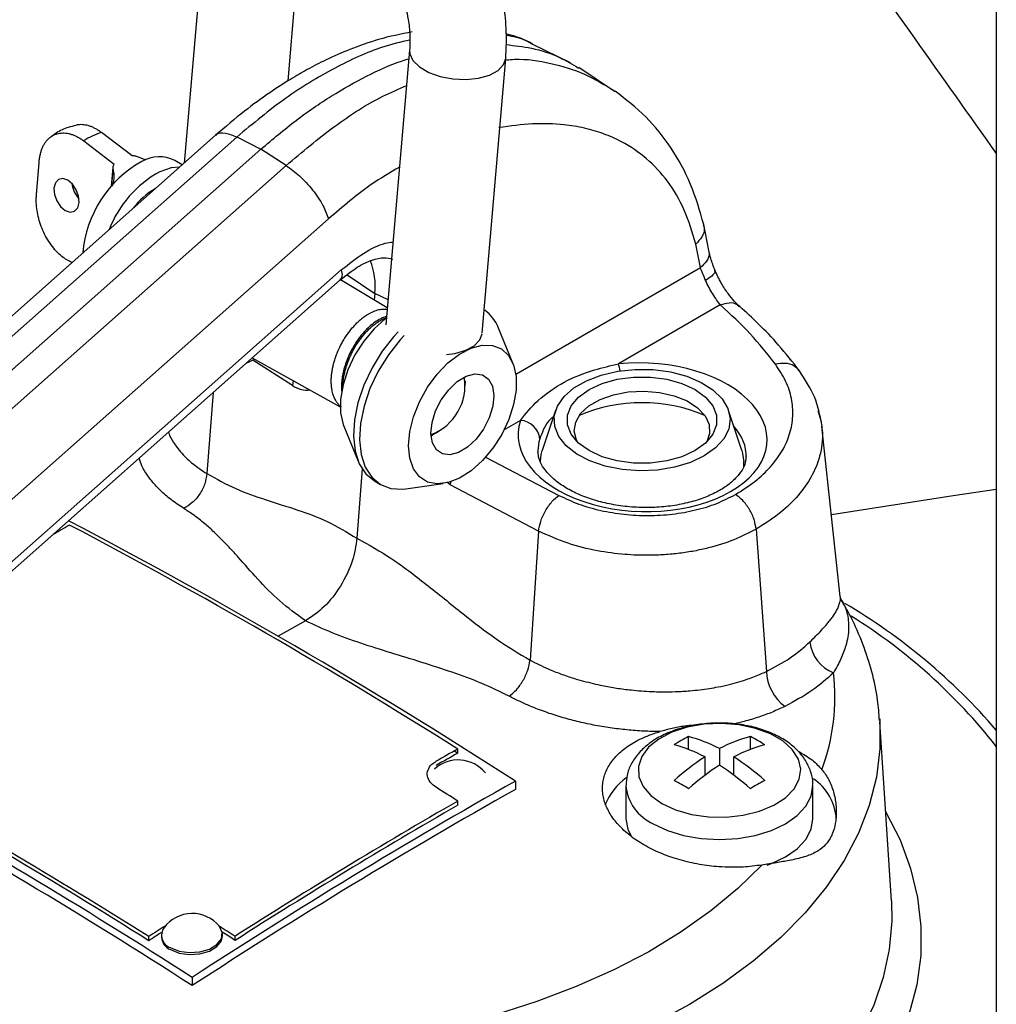
# Model space of a CAD drawing. Units: millimetres. Extents: x 0 to 1277, y 0 to 297.
# Drawn here: x 896 to 898, y 33 to 35 of the extents above; entities that cross this region are included whole.
import ezdxf

# ---------------------------------------------------------------- set-up
doc = ezdxf.new("R2010")
doc.units = ezdxf.units.MM
doc.linetypes.add('SLD-Sólida', pattern=[0])

msp = doc.modelspace()

# ---------------------------------------------------------------- linework, layer by layer
at = {"color": 7, "linetype": 'SLD-Sólida', "lineweight": 25}
for p, q in [((897.5851, 41.6619), (897.5851, 24.7364)), ((896.0262, 35.3502), (895.9868, 34.894)), ((896.1915, 35.0561), (896.2124, 35.2975)), ((896.6716, 35.1286), (896.6694, 35.1298)), ((896.7471, 35.0918), (896.6716, 35.1285)), ((896.4307, 35.1167), (896.3839, 34.5759)), ((896.5732, 34.5595), (896.62, 35.1003)), ((896.834, 35.0354), (896.7635, 35.0823)), ((896.0489, 34.949), (895.361, 34.3394)), ((895.8845, 34.9088), (895.8244, 34.9544)), ((896.0907, 34.9457), (895.403, 34.3362)), ((895.7893, 34.9381), (895.8493, 34.8924)), ((896.0907, 34.9458), (896.1382, 34.9218)), ((895.4505, 34.3123), (896.1382, 34.9218)), ((896.1879, 34.8897), (896.1382, 34.9218)), ((895.5002, 34.2801), (896.1879, 34.8897)), ((895.6964, 34.8317), (895.7016, 34.8955)), ((895.9834, 34.891), (895.9684, 34.8997)), ((895.8466, 34.8858), (895.8437, 34.8492)), ((896.2709, 34.7845), (895.5829, 34.1748)), ((897.0197, 34.7224), (897.0096, 34.7735)), ((897.0028, 34.6886), (896.9937, 34.7348)), ((895.6095, 34.0754), (896.2969, 34.6846)), ((895.6069, 34.055), (896.2943, 34.6642)), ((896.3868, 34.6093), (896.2946, 34.6645)), ((896.3622, 34.6378), (896.3612, 34.6246)), ((897.042, 34.615), (896.8416, 34.4993)), ((896.6337, 34.5005), (896.6055, 34.5695)), ((896.121, 34.5107), (896.2942, 34.4142)), ((896.5401, 34.4557), (896.5403, 34.4658)), ((896.7179, 34.4074), (896.6916, 34.3287)), ((897.0844, 34.3287), (897.0581, 34.4074)), ((896.3012, 34.3762), (896.3294, 34.3073)), ((896.4831, 34.3633), (896.4887, 34.3667)), ((897.2412, 34.3805), (897.2416, 34.3759)), ((897.2781, 34.0413), (897.2421, 34.376)), ((896.337, 34.2924), (896.3271, 34.1558)), ((897.088, 34.2973), (897.088, 34.3068)), ((896.3615, 34.2686), (896.3734, 34.2617)), ((896.4229, 34.2533), (896.4967, 34.2633)), ((896.6844, 34.1699), (896.5107, 34.261)), ((897.1124, 34.1737), (897.1327, 33.8937)), ((896.6844, 34.1699), (896.6677, 33.9159)), ((897.3787, 33.4417), (897.356, 33.7946)), ((896.9795, 33.74), (896.9795, 33.7655)), ((897.1011, 33.74), (897.1011, 33.7655)), ((896.5187, 33.7371), (896.5255, 33.7328)), ((896.5255, 33.7328), (896.5254, 33.7408)), ((897.0403, 33.7416), (897.0403, 33.709)), ((897.012, 33.6894), (897.012, 33.7253)), ((897.0686, 33.6894), (897.0686, 33.7253)), ((896.6388, 33.6777), (896.6392, 33.6615)), ((896.8563, 33.6689), (896.8563, 33.6036)), ((897.2243, 33.6036), (897.2243, 33.6689)), ((896.5256, 33.6303), (896.5254, 33.6384)), ((895.9176, 33.3635), (895.9175, 33.3716)), ((895.9422, 33.3743), (895.9423, 33.3703)), ((896.0623, 33.373), (896.0622, 33.3771)), ((896.0874, 33.3641), (896.0872, 33.3722)), ((896.0027, 33.2912), (896.003, 33.2751))]:
    msp.add_line(p, q, dxfattribs=at)
at = {"color": 8, "linetype": 'SLD-Sólida', "lineweight": 25}
for p, q in [((895.8445, 34.8502), (895.847, 34.8816)), ((896.6394, 34.4788), (897.0028, 34.6886)), ((896.308, 34.6745), (896.3622, 34.6378)), ((896.3882, 34.625), (896.3622, 34.6378)), ((896.1999, 34.4566), (896.1221, 34.5064)), ((896.2016, 34.4658), (896.1999, 34.4566)), ((896.0441, 34.4425), (896.0315, 34.2832)), ((897.2342, 34.4073), (897.2408, 34.3859)), ((896.6486, 34.3879), (896.6167, 34.3695)), ((896.5803, 34.3157), (896.7243, 34.2402)), ((896.5107, 34.261), (896.5042, 34.266)), ((896.5107, 34.261), (896.5121, 34.2674)), ((896.226, 33.9931), (896.172, 33.963))]:
    msp.add_line(p, q, dxfattribs=at)
at = {"color": 8, "linetype": 'SLD-Sólida', "lineweight": 25, "flags": 128}
for points in [[(896.4307, 35.1166), (896.4311, 35.1093), (896.4373, 35.096), (896.45, 35.0836), (896.4683, 35.073), (896.4908, 35.0651), (896.5159, 35.0604), (896.5417, 35.0592), (896.5663, 35.0617), (896.5878, 35.0677), (896.6047, 35.0767), (896.6157, 35.0881), (896.62, 35.1003)], [(897.2608, 34.2025), (897.4999, 34.2401), (897.5851, 34.2525)], [(897.3556, 33.8002), (897.3559, 33.7972), (897.3562, 33.7411), (897.3493, 33.6853), (897.3352, 33.6298), (897.314, 33.5751), (897.2858, 33.5215), (897.2508, 33.4693), (897.2091, 33.4187), (897.161, 33.37), (897.1068, 33.3235), (897.0468, 33.2795), (896.9812, 33.2382), (896.9105, 33.1998), (896.8351, 33.1645), (896.7553, 33.1326), (896.6716, 33.1043), (896.5845, 33.0795), (896.4944, 33.0586), (896.4019, 33.0417), (896.3075, 33.0287), (896.2117, 33.0199), (896.1149, 33.0151), (896.0179, 33.0146), (895.921, 33.0182), (895.8249, 33.026), (895.7301, 33.0379), (895.637, 33.0538), (895.5462, 33.0736), (895.4583, 33.0974), (895.3737, 33.1248), (895.2928, 33.1558)], [(896.9102, 33.5938), (896.9381, 33.5806), (896.9699, 33.5708), (897.0044, 33.5647), (897.0403, 33.5627), (897.0762, 33.5647), (897.1107, 33.5708), (897.1425, 33.5806), (897.1704, 33.5938), (897.1933, 33.6099), (897.2103, 33.6283), (897.2207, 33.6482), (897.2243, 33.6689), (897.2243, 33.6691)], [(897.3674, 33.6179), (897.3679, 33.6169), (897.3956, 33.5618), (897.4164, 33.5057), (897.4301, 33.4488), (897.4368, 33.3916), (897.4363, 33.3342), (897.4286, 33.2769), (897.4139, 33.2202), (897.3921, 33.1642), (897.3635, 33.1092), (897.328, 33.0556), (897.286, 33.0036), (897.2377, 32.9534), (897.1832, 32.9054), (897.1229, 32.8598), (897.1104, 32.8512)], [(897.3787, 33.4417), (897.3795, 33.4021), (897.3746, 33.3465), (897.3626, 33.2912), (897.3438, 33.2366), (897.3182, 33.183), (897.2858, 33.1305), (897.247, 33.0796), (897.2018, 33.0304), (897.1506, 32.9832), (897.0935, 32.9384), (897.031, 32.896), (896.9633, 32.8563), (896.8908, 32.8197), (896.8138, 32.7861), (896.7328, 32.7559), (896.6483, 32.7291), (896.5606, 32.706), (896.4702, 32.6866), (896.3776, 32.671), (896.2833, 32.6594), (896.1878, 32.6517), (896.0916, 32.6481), (895.9952, 32.6486), (895.899, 32.653), (895.8037, 32.6615), (895.7098, 32.674), (895.6176, 32.6904), (895.5277, 32.7106), (895.4407, 32.7345), (895.3568, 32.762), (895.2767, 32.793)]]:
    msp.add_lwpolyline(points, dxfattribs=at)
at = {"color": 7, "linetype": 'SLD-Sólida', "lineweight": 25, "flags": 128}
for points in [[(895.978, 34.8862), (895.9615, 34.8847), (895.939, 34.8772)], [(895.758, 34.8608), (895.7483, 34.864), (895.7398, 34.8622), (895.7336, 34.8556), (895.7308, 34.8453), (895.7318, 34.8327), (895.7364, 34.82), (895.7439, 34.8089), (895.7532, 34.8011), (895.7628, 34.7979), (895.7714, 34.7998), (895.7775, 34.8063), (895.7803, 34.8167), (895.7794, 34.8292), (895.7748, 34.842), (895.7673, 34.8531), (895.758, 34.8608)], [(896.3851, 34.5897), (896.3828, 34.5879), (896.3607, 34.568), (896.3405, 34.5439), (896.323, 34.5166), (896.3092, 34.4875), (896.2996, 34.4579), (896.2948, 34.4292), (896.2948, 34.4027), (896.2998, 34.3798), (896.3012, 34.3762)], [(896.4079, 34.5621), (896.3999, 34.5532), (896.3769, 34.5239), (896.357, 34.4915), (896.3408, 34.4574), (896.329, 34.4227), (896.322, 34.3886), (896.3201, 34.3565), (896.3232, 34.3275), (896.3314, 34.3026), (896.3442, 34.2828), (896.3613, 34.2687), (896.3615, 34.2686)], [(896.4198, 34.5552), (896.4118, 34.5464), (896.3888, 34.517), (896.3689, 34.4847), (896.3527, 34.4505), (896.3409, 34.4158), (896.3339, 34.3818), (896.332, 34.3497), (896.3351, 34.3207), (896.3433, 34.2958), (896.3561, 34.2759), (896.3732, 34.2618), (896.3939, 34.254), (896.4175, 34.2527), (896.4229, 34.2533)], [(896.5035, 34.5178), (896.5194, 34.5198), (896.541, 34.5258), (896.5579, 34.5348), (896.5689, 34.5462), (896.5731, 34.5584)], [(896.552, 34.2888), (896.5291, 34.2741), (896.5065, 34.2653), (896.4851, 34.2627), (896.4661, 34.2665), (896.4503, 34.2766), (896.4384, 34.2924), (896.4311, 34.3132), (896.4285, 34.338), (896.4309, 34.3658), (896.4382, 34.3951), (896.45, 34.4246), (896.4657, 34.453), (896.4847, 34.4788), (896.506, 34.501), (896.5286, 34.5184), (896.5515, 34.5303), (896.5736, 34.536), (896.5939, 34.5354), (896.6114, 34.5284), (896.6253, 34.5154), (896.635, 34.497), (896.64, 34.474), (896.6401, 34.4475), (896.6352, 34.4188), (896.6256, 34.3893), (896.6118, 34.3601), (896.5943, 34.3329), (896.5741, 34.3087), (896.552, 34.2888)], [(896.1106, 34.5014), (896.1133, 34.5025), (896.1256, 34.5081)], [(897.0105, 34.3178), (896.9833, 34.305), (896.9522, 34.2956), (896.9185, 34.2901), (896.8836, 34.2885), (896.8488, 34.2911), (896.8157, 34.2976), (896.7855, 34.3079), (896.7595, 34.3215), (896.7387, 34.3378), (896.7241, 34.3561), (896.7162, 34.3759), (896.7153, 34.3961), (896.7215, 34.416), (896.7345, 34.4348), (896.7538, 34.4517), (896.7785, 34.466), (896.8078, 34.4771), (896.8403, 34.4846), (896.8748, 34.4882), (896.9099, 34.4877), (896.944, 34.4831), (896.9759, 34.4747), (897.0041, 34.4627), (897.0276, 34.4477), (897.0454, 34.4302), (897.0567, 34.4111), (897.0611, 34.391), (897.0585, 34.3708), (897.0488, 34.3514), (897.0326, 34.3335), (897.0105, 34.3178)], [(896.5244, 34.4642), (896.542, 34.4748), (896.559, 34.4793), (896.5741, 34.4774), (896.5859, 34.4692), (896.5935, 34.4553), (896.5964, 34.4369), (896.5943, 34.4155), (896.5874, 34.3928), (896.5761, 34.3706), (896.5615, 34.3508), (896.5447, 34.335), (896.5271, 34.3244), (896.5101, 34.3198), (896.4951, 34.3218), (896.4833, 34.33), (896.4756, 34.3439), (896.4727, 34.3623), (896.4748, 34.3837), (896.4818, 34.4064), (896.493, 34.4285), (896.5076, 34.4483), (896.5244, 34.4642)], [(896.9923, 34.3283), (896.9664, 34.3164), (896.9367, 34.3081), (896.9045, 34.3039), (896.8715, 34.3039), (896.8393, 34.3081), (896.8095, 34.3164), (896.7837, 34.3283), (896.7631, 34.3432), (896.7488, 34.3604), (896.7415, 34.379), (896.7415, 34.398), (896.7488, 34.4166), (896.7631, 34.4338), (896.7837, 34.4487), (896.8095, 34.4606), (896.8393, 34.4688), (896.8715, 34.4731), (896.9045, 34.4731), (896.9367, 34.4688), (896.9664, 34.4606), (896.9923, 34.4487), (897.0129, 34.4338), (897.0272, 34.4166), (897.0345, 34.398), (897.0345, 34.379), (897.0272, 34.3604), (897.0129, 34.3432), (896.9923, 34.3283)], [(896.7608, 34.3454), (896.7592, 34.3486), (896.7547, 34.3663), (896.7574, 34.3841), (896.7671, 34.4011), (896.7834, 34.4163), (896.8053, 34.4289), (896.8316, 34.4383), (896.861, 34.4439), (896.8919, 34.4455), (896.9225, 34.4429), (896.9513, 34.4363), (896.9766, 34.426), (896.9972, 34.4127), (897.0119, 34.3969), (897.0199, 34.3797), (897.0208, 34.3618), (897.0152, 34.3454)], [(896.688, 34.3068), (896.6894, 34.3205), (896.6916, 34.3287)], [(897.0844, 34.3287), (897.0852, 34.326), (897.088, 34.3068)], [(896.9271, 33.6335), (896.9541, 33.621), (896.9851, 33.6122), (897.0187, 33.6073), (897.0533, 33.6068), (897.0872, 33.6106), (897.119, 33.6185), (897.1471, 33.6301), (897.1702, 33.645), (897.1873, 33.6624), (897.1974, 33.6815), (897.2002, 33.7014), (897.1956, 33.7212), (897.1836, 33.7399), (897.165, 33.7567), (897.1405, 33.7709), (897.1114, 33.7816), (897.0789, 33.7885), (897.0446, 33.7912), (897.0101, 33.7896), (896.9771, 33.7837), (896.9469, 33.7739), (896.9212, 33.7605), (896.901, 33.7443), (896.8873, 33.726), (896.8808, 33.7064), (896.8817, 33.6864), (896.8901, 33.667), (896.9055, 33.6491), (896.9271, 33.6335)], [(896.8563, 33.6036), (896.8598, 33.5829), (896.867, 33.5679)], [(897.1344, 33.5124), (897.1425, 33.5153), (897.1704, 33.5285), (897.1933, 33.5446), (897.2103, 33.563), (897.2207, 33.5829), (897.2243, 33.6036)], [(897.1235, 33.5125), (897.0766, 33.4663), (897.0236, 33.4223), (896.965, 33.3807), (896.9011, 33.3419), (896.8322, 33.3059), (896.7587, 33.2732), (896.6811, 33.2437), (896.5999, 33.2178), (896.5155, 33.1955), (896.4283, 33.1771), (896.339, 33.1625), (896.248, 33.1519), (896.1558, 33.1453), (896.0631, 33.1429), (895.9703, 33.1445), (895.878, 33.1502), (895.7867, 33.16), (895.697, 33.1737), (895.6094, 33.1914), (895.5244, 33.2129), (895.4424, 33.2381), (895.364, 33.2669)], [(895.9598, 33.3499), (895.9769, 33.3431), (895.997, 33.3402), (896.0178, 33.3416), (896.0366, 33.3471), (896.0514, 33.356), (896.0602, 33.3674), (896.062, 33.3797), (896.0566, 33.3915), (896.0565, 33.3917)], [(895.9599, 33.3459), (895.977, 33.3391), (895.9971, 33.3362), (896.0179, 33.3376), (896.0367, 33.3431), (896.0515, 33.352), (896.0603, 33.3633), (896.0623, 33.373)]]:
    msp.add_lwpolyline(points, dxfattribs=at)
at = {"color": 7, "linetype": 'SLD-Sólida', "lineweight": 25}
for centre, radius, start, end in [((895.8552, 34.8422), 0.1163, 105.3273, 124.5294), ((896.0148, 34.6985), 0.228, 119.1745, 175.225), ((895.9379, 34.8394), 0.0675, 63.1852, 120.4724), ((896.0459, 34.6828), 0.2218, 118.7999, 158.7606), ((895.8185, 34.8602), 0.0527, 186.4497, 223.407), ((896.0083, 34.7122), 0.1533, 120.3819, 142.7189), ((896.2303, 34.6526), 0.1327, 353.5692, 22.134), ((896.5326, 34.5419), 0.0779, 20.721, 53.6015), ((896.4368, 34.4561), 0.1027, 290.5467, 9.4587), ((896.888, 34.1062), 0.3165, 67.052, 112.948), ((896.6456, 34.3464), 0.0416, 6.7863, 85.8432), ((901.0711, 24.7784), 10.7987, 119.45077, 119.65117), ((890.5207, 24.193), 11.2867, 57.17583, 62.34448), ((890.5282, 24.2341), 11.2403, 57.7547, 62.25068), ((896.6816, 33.001), 1.1917, 40.6998, 59.4679), ((897.2917, 33.9598), 0.074, 186.3135, 248.6843), ((897.2222, 33.8971), 0.0895, 182.1948, 233.7166), ((896.8528, 33.8437), 0.4147, 339.7587, 6.536), ((897.1469, 33.4428), 0.3635, 117.4223, 122.5723), ((896.9042, 33.4838), 0.2915, 62.1755, 75.042), ((897.1763, 33.4838), 0.2915, 104.958, 117.8245), ((896.9337, 33.4428), 0.3635, 57.4277, 62.5777), ((896.8759, 33.4675), 0.2915, 62.1755, 75.042), ((897.2046, 33.4675), 0.2915, 104.958, 117.8245), ((901.8379, 24.332), 10.805, 119.45081, 119.70964), ((901.833, 24.3324), 10.7952, 119.4492, 119.70827), ((896.5261, 33.6504), 0.0689, 38.9623, 132.4552), ((897.2642, 33.3316), 0.4676, 122.646, 132.0308), ((897.2925, 33.3153), 0.4676, 122.646, 132.0308), ((896.7881, 33.3153), 0.4676, 47.9692, 57.354), ((896.8163, 33.3316), 0.4676, 47.9692, 57.354), ((889.8171, 23.6847), 11.441, 57.77678, 61.05086), ((889.811, 23.6826), 11.4527, 57.77883, 61.0332), ((889.769, 23.6), 11.5095, 57.20492, 61.02909), ((889.757, 23.5961), 11.5327, 57.21003, 60.9965), ((902.212, 23.7858), 11.3538, 119.39733, 123.1543), ((896.9289, 33.5841), 0.123, 125.7451, 157.7594), ((896.7838, 33.3563), 0.3635, 57.4277, 62.5777), ((897.2968, 33.3563), 0.3635, 117.4223, 122.5723), ((897.1645, 33.5956), 0.1061, 4.364, 54.9249), ((902.2021, 23.7865), 11.3341, 119.39408, 123.15756), ((889.9425, 23.3715), 12.1961, 57.3329, 57.56969), ((902.2055, 23.7936), 11.3659, 119.98325, 122.56838), ((902.2006, 23.7939), 11.3561, 119.98214, 122.5695), ((896.0029, 33.3483), 0.0689, 38.9623, 143.6619), ((902.4351, 23.3492), 11.9552, 122.84986, 123.03647), ((902.4342, 23.3435), 11.9527, 122.88178, 123.03792), ((895.9685, 33.3743), 0.0259, 144.9574, 250.3174), ((889.4977, 23.0951), 12.2082, 57.33297, 57.50544), ((889.5, 23.0911), 12.2037, 57.33075, 57.47285), ((895.9713, 33.3726), 0.029, 184.5727, 246.9741)]:
    msp.add_arc(centre, radius, start, end, dxfattribs=at)
at = {"color": 8, "linetype": 'SLD-Sólida', "lineweight": 25}
for centre, radius, start, end in [((896.7319, 34.4656), 0.1147, 9.9105, 17.0809), ((896.714, 33.0628), 1.1071, 38.1108, 58.061), ((896.9465, 33.6767), 0.0905, 184.6694, 246.3351)]:
    msp.add_arc(centre, radius, start, end, dxfattribs=at)
at = {"color": 7, "linetype": 'SLD-Sólida', "lineweight": 25}
for centre, major_axis, ratio, start_param, end_param in [((896.889, 34.3547), (0.245, -0.0077), 0.597073, 2.96557, 8.067428), ((896.888, 34.3227), (0.2049, -0.0077), 0.600838, 3.164258, 3.181391)]:
    msp.add_ellipse(centre, major_axis=major_axis, ratio=ratio, start_param=start_param, end_param=end_param, dxfattribs=at)
at = {"color": 8, "linetype": 'SLD-Sólida', "lineweight": 25}
for centre, major_axis, ratio, start_param, end_param in [((896.2039, 34.5433), (-0.0368, 0.0938), 0.568887, 2.476729, 3.022496), ((896.888, 34.3227), (0.2049, -0.0077), 0.600838, 6.281081, 6.802696), ((896.888, 34.3227), (0.2049, -0.0077), 0.600838, 2.969524, 3.164258)]:
    msp.add_ellipse(centre, major_axis=major_axis, ratio=ratio, start_param=start_param, end_param=end_param, dxfattribs=at)
at = {"color": 7, "linetype": 'SLD-Sólida', "lineweight": 25}
for points, knots in [([(896.62, 35.1003), (896.6208, 35.1199), (896.6224, 35.1567), (896.6156, 35.211), (896.6051, 35.2576), (896.5918, 35.2993), (896.5766, 35.3368), (896.5589, 35.3727), (896.5357, 35.4122), (896.5044, 35.4558), (896.4626, 35.5009), (896.4155, 35.5388), (896.3692, 35.5653), (896.3253, 35.5819), (896.2801, 35.5914), (896.2294, 35.5916), (896.1878, 35.5831), (896.1657, 35.5715), (896.1604, 35.5687)], [0, 0, 0, 0, 0.07745, 0.145024, 0.202956, 0.251445, 0.302009, 0.347889, 0.394671, 0.466734, 0.5427, 0.623621, 0.699453, 0.758053, 0.818924, 0.892094, 0.974179, 1, 1, 1, 1]), ([(896.2486, 35.4004), (896.2539, 35.401), (896.2644, 35.4022), (896.2936, 35.3908), (896.3212, 35.3712), (896.3438, 35.3501), (896.3661, 35.3234), (896.3859, 35.2931), (896.4027, 35.2606), (896.4181, 35.2215), (896.4277, 35.1828), (896.432, 35.1458), (896.4312, 35.1267), (896.4307, 35.1167)], [0, 0, 0, 0, 0.141041, 0.280637, 0.352635, 0.430094, 0.512064, 0.590327, 0.662816, 0.740629, 0.853057, 0.922414, 1, 1, 1, 1]), ([(896.4356, 35.1527), (896.4136, 35.1483), (896.3731, 35.14), (896.3162, 35.12), (896.2693, 35.0994), (896.2303, 35.0793), (896.1935, 35.0579), (896.1523, 35.0312), (896.1028, 34.9953), (896.0678, 34.9653), (896.0488, 34.949)], [0, 0, 0, 0, 0.168104, 0.310936, 0.429299, 0.523694, 0.608816, 0.715766, 0.84593, 1, 1, 1, 1]), ([(896.6727, 35.1294), (896.657, 35.1369), (896.6408, 35.1446), (896.6211, 35.1481), (896.6206, 35.1482)], [0, 0, 0, 0, 0.96959, 1, 1, 1, 1]), ([(896.6203, 35.1275), (896.6372, 35.1257), (896.6742, 35.1216), (896.7221, 35.1059), (896.7507, 35.0888), (896.763, 35.0815)], [0, 0, 0, 0, 0.324638, 0.710765, 1, 1, 1, 1]), ([(896.1382, 34.9218), (896.1611, 34.9412), (896.2066, 34.9797), (896.2764, 35.0275), (896.3458, 35.0662), (896.397, 35.0902), (896.4244, 35.0984), (896.4293, 35.0998)], [0, 0, 0, 0, 0.2396296, 0.4769788, 0.7129861, 0.9485263, 1, 1, 1, 1]), ([(897.0096, 34.7735), (897.0017, 34.8004), (896.9859, 34.8546), (896.9468, 34.9251), (896.8974, 34.9877), (896.8558, 35.0198), (896.8349, 35.0359)], [0, 0, 0, 0, 0.247041, 0.497658, 0.747856, 1, 1, 1, 1]), ([(895.7745, 34.9684), (895.7693, 34.9672), (895.7555, 34.9642), (895.7387, 34.9561), (895.7281, 34.9481), (895.7246, 34.9455)], [0, 0, 0, 0, 0.286553, 0.764765, 1, 1, 1, 1]), ([(895.8244, 34.9544), (895.8225, 34.9558), (895.8188, 34.9585), (895.8129, 34.962), (895.807, 34.9649), (895.7991, 34.968), (895.7913, 34.9697), (895.7838, 34.9701), (895.7787, 34.9699), (895.7756, 34.9692), (895.7743, 34.9689)], [0, 0, 0, 0, 0.112109, 0.224997, 0.340342, 0.456537, 0.682155, 0.796671, 0.91285, 1, 1, 1, 1]), ([(896.9937, 34.7348), (896.9869, 34.7578), (896.9732, 34.8041), (896.9396, 34.8597), (896.898, 34.9048), (896.8546, 34.9341), (896.8127, 34.9528), (896.7748, 34.9639), (896.7285, 34.9714), (896.6726, 34.9732), (896.6288, 34.9672), (896.6065, 34.9641)], [0, 0, 0, 0, 0.126551, 0.255099, 0.379476, 0.506811, 0.588607, 0.671161, 0.754968, 0.875523, 1, 1, 1, 1]), ([(895.7016, 34.8955), (895.7019, 34.8984), (895.7024, 34.904), (895.7039, 34.9117), (895.7058, 34.9187), (895.7082, 34.9251), (895.7112, 34.931), (895.7146, 34.9362), (895.7184, 34.9408), (895.7226, 34.9447), (895.7273, 34.948), (895.7322, 34.9505), (895.7374, 34.9523), (895.7427, 34.9534), (895.7483, 34.9538), (895.754, 34.9535), (895.7598, 34.9525), (895.7656, 34.9509), (895.7716, 34.9487), (895.7775, 34.9457), (895.7835, 34.9423), (895.7873, 34.9395), (895.7893, 34.9381)], [0, 0, 0, 0, 0.056909, 0.114182, 0.164822, 0.215806, 0.267934, 0.320477, 0.370134, 0.420166, 0.471404, 0.523065, 0.570322, 0.617916, 0.666573, 0.7156, 0.762228, 0.809183, 0.857167, 0.905509, 0.952586, 1, 1, 1, 1]), ([(895.8493, 34.8924), (895.8488, 34.8917), (895.8477, 34.8902), (895.8468, 34.8877), (895.8465, 34.8851), (895.8466, 34.883), (895.8469, 34.8819), (895.847, 34.8816)], [0, 0, 0, 0, 0.2282643, 0.463323, 0.691516, 0.9260416, 1, 1, 1, 1]), ([(895.8986, 34.9056), (895.8975, 34.906), (895.8952, 34.9069), (895.8918, 34.9079), (895.8884, 34.9086), (895.886, 34.9088), (895.8848, 34.9088), (895.8845, 34.9088)], [0, 0, 0, 0, 0.232261, 0.471229, 0.703493, 0.942706, 1, 1, 1, 1]), ([(895.9119, 34.9001), (895.9098, 34.9009), (895.9054, 34.9027), (895.901, 34.9046), (895.8986, 34.9056)], [0, 0, 0, 0, 0.467232, 1, 1, 1, 1]), ([(896.1879, 34.8897), (896.1966, 34.8833), (896.2148, 34.8701), (896.2407, 34.8416), (896.2614, 34.8111), (896.2678, 34.7932), (896.2709, 34.7845)], [0, 0, 0, 0, 0.241198, 0.5, 0.758802, 1, 1, 1, 1]), ([(895.847, 34.8816), (895.8474, 34.88), (895.8486, 34.8751), (895.8489, 34.8681), (895.8482, 34.861), (895.8472, 34.8549), (895.8458, 34.8506), (895.845, 34.8481)], [0, 0, 0, 0, 0.157528, 0.475735, 0.636757, 0.794204, 1, 1, 1, 1]), ([(895.7661, 34.6985), (895.7595, 34.702), (895.7449, 34.7097), (895.7246, 34.7324), (895.7078, 34.7613), (895.6976, 34.7935), (895.6955, 34.8171), (895.6963, 34.8293), (895.6964, 34.8317)], [0, 0, 0, 0, 0.164199, 0.358916, 0.553921, 0.750274, 0.950552, 1, 1, 1, 1]), ([(897.0317, 34.6828), (897.0285, 34.6911), (897.0228, 34.706), (897.0206, 34.7173), (897.0197, 34.7224)], [0, 0, 0, 0, 0.552209, 1, 1, 1, 1]), ([(896.2943, 34.6642), (896.3056, 34.6733), (896.328, 34.6912), (896.3574, 34.7047), (896.3809, 34.7096), (896.3915, 34.7066), (896.3968, 34.7051)], [0, 0, 0, 0, 0.2570811, 0.5087634, 0.7558437, 1, 1, 1, 1]), ([(897.013, 34.6633), (897.011, 34.6679), (897.0069, 34.6773), (897.0042, 34.6848), (897.0028, 34.6886)], [0, 0, 0, 0, 0.48843, 1, 1, 1, 1]), ([(897.0802, 34.6119), (897.0769, 34.615), (897.0698, 34.6217), (897.057, 34.6375), (897.0429, 34.6586), (897.0353, 34.675), (897.0314, 34.6836)], [0, 0, 0, 0, 0.205281, 0.440437, 0.705272, 1, 1, 1, 1]), ([(897.042, 34.615), (897.0397, 34.6182), (897.035, 34.6244), (897.0272, 34.6364), (897.0195, 34.6495), (897.0152, 34.6586), (897.013, 34.6633)], [0, 0, 0, 0, 0.257657, 0.505454, 0.745779, 1, 1, 1, 1]), ([(896.2963, 34.4139), (896.2958, 34.4142), (896.2939, 34.4157), (896.2909, 34.4189), (896.2871, 34.4238), (896.2835, 34.43), (896.2802, 34.438), (896.2781, 34.4465), (896.2769, 34.4547), (896.2764, 34.4621), (896.2765, 34.47), (896.2771, 34.478), (896.2782, 34.4862), (896.2799, 34.4945), (896.2821, 34.503), (896.2847, 34.5115), (896.2889, 34.5227), (896.2939, 34.5338), (896.3, 34.5447), (896.3049, 34.5527), (896.3117, 34.5624), (896.3188, 34.5712), (896.3262, 34.579), (896.3321, 34.5846), (896.3382, 34.5897), (896.3439, 34.5938), (896.3491, 34.5972), (896.356, 34.601), (896.3648, 34.6048), (896.3739, 34.6068), (896.3812, 34.6073), (896.3848, 34.6068), (896.3866, 34.6066)], [0, 0, 0, 0, 0.008786, 0.038607, 0.068863, 0.101842, 0.144466, 0.18773, 0.217038, 0.24655, 0.27638, 0.306644, 0.33596, 0.365482, 0.395321, 0.425595, 0.45481, 0.514232, 0.54451, 0.577514, 0.607192, 0.663452, 0.692681, 0.722112, 0.752183, 0.782475, 0.805682, 0.828991, 0.882283, 0.936274, 0.9693, 1, 1, 1, 1]), ([(897.1506, 34.4983), (897.1347, 34.5185), (897.103, 34.5588), (897.0624, 34.5963), (897.042, 34.615)], [0, 0, 0, 0, 0.4999927, 1, 1, 1, 1]), ([(897.1977, 34.4855), (897.1844, 34.5025), (897.1597, 34.534), (897.1197, 34.576), (897.0926, 34.6007), (897.0802, 34.6119)], [0, 0, 0, 0, 0.389344, 0.722618, 1, 1, 1, 1]), ([(896.3854, 34.5926), (896.384, 34.5922), (896.3802, 34.5912), (896.3725, 34.5875), (896.3624, 34.5814), (896.3529, 34.5737), (896.3453, 34.5664), (896.3396, 34.5603), (896.3341, 34.5537), (896.3288, 34.5466), (896.3238, 34.5393), (896.3192, 34.5316), (896.3148, 34.5236), (896.3112, 34.5161), (896.3073, 34.5069), (896.3033, 34.4957), (896.3001, 34.4837), (896.2981, 34.4736), (896.2971, 34.4654), (896.2966, 34.4574), (896.2965, 34.4503), (896.2969, 34.4461), (896.2971, 34.4443)], [0, 0, 0, 0, 0.031944, 0.086747, 0.169602, 0.253624, 0.297507, 0.341696, 0.386846, 0.432328, 0.476201, 0.520379, 0.565518, 0.610989, 0.644021, 0.713456, 0.789545, 0.833403, 0.877566, 0.92269, 0.968146, 1, 1, 1, 1]), ([(896.2994, 34.4521), (896.2994, 34.4537), (896.2994, 34.4581), (896.3002, 34.4678), (896.3021, 34.4789), (896.305, 34.4901), (896.3085, 34.5013), (896.313, 34.5125), (896.3183, 34.5234), (896.3241, 34.5339), (896.3306, 34.5439), (896.3377, 34.5532), (896.3432, 34.5598), (896.349, 34.5658), (896.3549, 34.5713), (896.3609, 34.5764), (896.3681, 34.5816), (896.3763, 34.5867), (896.3823, 34.589), (896.3852, 34.5901)], [0, 0, 0, 0, 0.031796, 0.081017, 0.176628, 0.225158, 0.274395, 0.37002, 0.418557, 0.467801, 0.563442, 0.611987, 0.661239, 0.708948, 0.756991, 0.80555, 0.854817, 0.929729, 1, 1, 1, 1]), ([(896.6486, 34.3879), (896.6594, 34.4012), (896.6822, 34.4292), (896.733, 34.465), (896.787, 34.4861), (896.8256, 34.4954), (896.8416, 34.4993)], [0, 0, 0, 0, 0.25587, 0.537873, 0.809302, 1, 1, 1, 1]), ([(897.0716, 34.2419), (897.0848, 34.2502), (897.1112, 34.2669), (897.1418, 34.2962), (897.1652, 34.3277), (897.1799, 34.3613), (897.1861, 34.396), (897.1832, 34.4309), (897.1723, 34.4655), (897.1579, 34.4874), (897.1506, 34.4983)], [0, 0, 0, 0, 0.1250942, 0.2501808, 0.3752204, 0.5002914, 0.6252574, 0.7502573, 0.875107, 1, 1, 1, 1]), ([(897.2417, 34.3798), (897.2381, 34.398), (897.2308, 34.4345), (897.2087, 34.4685), (897.1977, 34.4855)], [0, 0, 0, 0, 0.5017154, 1, 1, 1, 1]), ([(896.4831, 34.3634), (896.4805, 34.3618), (896.4772, 34.3598), (896.4739, 34.3586), (896.4731, 34.3583)], [0, 0, 0, 0, 0.753196, 1, 1, 1, 1]), ([(896.4732, 34.3576), (896.4741, 34.3581), (896.476, 34.359), (896.4778, 34.3601), (896.4787, 34.3607)], [0, 0, 0, 0, 0.476486, 1, 1, 1, 1]), ([(897.0926, 34.3178), (897.0924, 34.3134), (897.0921, 34.3046), (897.0859, 34.2906), (897.0747, 34.2754), (897.0579, 34.2604), (897.0353, 34.2463), (897.0084, 34.2343), (896.9776, 34.225), (896.944, 34.2187), (896.9085, 34.2158), (896.8723, 34.2164), (896.8365, 34.2205), (896.8025, 34.2279), (896.7712, 34.2383), (896.7438, 34.2512), (896.721, 34.266), (896.7035, 34.2817), (896.6915, 34.2976), (896.6845, 34.3126), (896.6836, 34.3217), (896.6831, 34.3262)], [0, 0, 0, 0, 0.0515, 0.105434, 0.155977, 0.20989, 0.262452, 0.314818, 0.367361, 0.420228, 0.473377, 0.526697, 0.580054, 0.633268, 0.686189, 0.738695, 0.790726, 0.842392, 0.894076, 0.946688, 1, 1, 1, 1]), ([(896.0315, 34.2832), (896.0506, 34.2726), (896.089, 34.2512), (896.1485, 34.2312), (896.2081, 34.2125), (896.2685, 34.191), (896.3076, 34.1675), (896.3271, 34.1558)], [0, 0, 0, 0, 0.192398, 0.387164, 0.605339, 0.803634, 1, 1, 1, 1]), ([(896.6844, 34.1699), (896.6855, 34.1762), (896.6877, 34.1892), (896.6973, 34.21), (896.7101, 34.2286), (896.7197, 34.2364), (896.7243, 34.2402)], [0, 0, 0, 0, 0.241238, 0.5, 0.758762, 1, 1, 1, 1]), ([(896.7243, 34.2402), (896.737, 34.2342), (896.7623, 34.2222), (896.8063, 34.2099), (896.8527, 34.2021), (896.9006, 34.1997), (896.9482, 34.2025), (896.9936, 34.2107), (897.036, 34.2235), (897.0598, 34.2358), (897.0716, 34.2419)], [0, 0, 0, 0, 0.124699, 0.249378, 0.374325, 0.499286, 0.624413, 0.749554, 0.874759, 1, 1, 1, 1]), ([(897.1124, 34.1737), (897.1115, 34.1799), (897.1095, 34.1927), (897.1, 34.2129), (897.0868, 34.2308), (897.0766, 34.2383), (897.0716, 34.2419)], [0, 0, 0, 0, 0.2416201, 0.5, 0.7583799, 1, 1, 1, 1]), ([(896.226, 33.9931), (896.2083, 34.006), (896.1726, 34.0321), (896.1315, 34.0753), (896.1008, 34.1103), (896.0776, 34.1359), (896.062, 34.1523), (896.0457, 34.1684), (896.0268, 34.1852), (896.007, 34.2009), (895.9922, 34.2106), (895.9861, 34.2146)], [0, 0, 0, 0, 0.182848, 0.371038, 0.557101, 0.633485, 0.704533, 0.774745, 0.849296, 0.938287, 1, 1, 1, 1]), ([(897.1124, 34.1737), (897.0984, 34.1664), (897.0699, 34.1516), (897.0273, 34.1384), (896.9909, 34.1304), (896.962, 34.1259), (896.9321, 34.1231), (896.8961, 34.1217), (896.8516, 34.1234), (896.7976, 34.1307), (896.7388, 34.1451), (896.7032, 34.1613), (896.6844, 34.1699)], [0, 0, 0, 0, 0.120527, 0.244134, 0.307159, 0.370953, 0.435515, 0.500844, 0.60163, 0.718444, 0.851248, 1, 1, 1, 1]), ([(896.3271, 34.1558), (896.3248, 34.1409), (896.3199, 34.1097), (896.2962, 34.0613), (896.2634, 34.0185), (896.2385, 34.0016), (896.226, 33.9931)], [0, 0, 0, 0, 0.239782, 0.499803, 0.749571, 1, 1, 1, 1]), ([(896.3271, 34.1558), (896.35, 34.143), (896.3961, 34.1173), (896.465, 34.0642), (896.5327, 34.0094), (896.6004, 33.9561), (896.6454, 33.9292), (896.6677, 33.9159)], [0, 0, 0, 0, 0.196335, 0.394644, 0.612832, 0.807595, 1, 1, 1, 1]), ([(897.2797, 34.036), (897.2796, 34.0361), (897.2792, 34.0366), (897.2786, 34.0393), (897.2781, 34.0413)], [0, 0, 0, 0, 0.2503856, 1, 1, 1, 1]), ([(897.3553, 33.7968), (897.3543, 33.8104), (897.3519, 33.8426), (897.3409, 33.8931), (897.3232, 33.9479), (897.3027, 33.9955), (897.286, 34.0239), (897.2794, 34.0352)], [0, 0, 0, 0, 0.164271, 0.391645, 0.620007, 0.850208, 1, 1, 1, 1]), ([(896.6264, 33.845), (896.6083, 33.8538), (896.5728, 33.8711), (896.5142, 33.8923), (896.4545, 33.9116), (896.3939, 33.93), (896.3346, 33.9488), (896.2773, 33.9691), (896.243, 33.9851), (896.226, 33.9931)], [0, 0, 0, 0, 0.146001, 0.287306, 0.431148, 0.575383, 0.71852, 0.859764, 1, 1, 1, 1]), ([(897.1327, 33.8937), (897.149, 33.9022), (897.1818, 33.9195), (897.2059, 33.9409), (897.2182, 33.9517)], [0, 0, 0, 0, 0.494299, 1, 1, 1, 1]), ([(896.6677, 33.9159), (896.6793, 33.91), (896.6984, 33.9003), (896.7278, 33.8887), (896.7573, 33.8788), (896.7849, 33.8713), (896.8131, 33.8651), (896.838, 33.8606), (896.8705, 33.8564), (896.8999, 33.8542), (896.9291, 33.8534), (896.9542, 33.8537), (896.9861, 33.8556), (897.0139, 33.8589), (897.0396, 33.8634), (897.0654, 33.8691), (897.0939, 33.8775), (897.1176, 33.8866), (897.1292, 33.892), (897.1327, 33.8937)], [0, 0, 0, 0, 0.086391, 0.142416, 0.199243, 0.278341, 0.314536, 0.370651, 0.427156, 0.50668, 0.543033, 0.599141, 0.655637, 0.735143, 0.771487, 0.820718, 0.905981, 0.970911, 1, 1, 1, 1]), ([(897.2648, 33.8909), (897.2514, 33.8789), (897.2245, 33.8546), (897.1878, 33.8349), (897.1692, 33.8249)], [0, 0, 0, 0, 0.494295, 1, 1, 1, 1]), ([(896.9237, 33.7752), (896.9183, 33.7753), (896.902, 33.7755), (896.8747, 33.7769), (896.8417, 33.7802), (896.8143, 33.7841), (896.7925, 33.7881), (896.7708, 33.7925), (896.7441, 33.799), (896.718, 33.8068), (896.6925, 33.8155), (896.6701, 33.8241), (896.6464, 33.8347), (896.633, 33.8415), (896.6264, 33.845)], [0, 0, 0, 0, 0.050783, 0.152877, 0.256134, 0.360576, 0.413099, 0.465361, 0.570465, 0.676555, 0.73048, 0.838704, 0.919186, 1, 1, 1, 1]), ([(897.2237, 33.6691), (897.2239, 33.6708), (897.2249, 33.6803), (897.2203, 33.6975), (897.2104, 33.719), (897.1948, 33.7384), (897.1744, 33.7556), (897.149, 33.7701), (897.1196, 33.7813), (897.0873, 33.7889), (897.0535, 33.7924), (897.0192, 33.792), (896.9855, 33.7875), (896.9535, 33.779), (896.924, 33.7664), (896.8992, 33.7505), (896.8797, 33.7319), (896.8661, 33.7116), (896.8577, 33.6906), (896.8571, 33.6763), (896.8568, 33.6696)], [0, 0, 0, 0, 0.011646, 0.065458, 0.118691, 0.17336, 0.230872, 0.291227, 0.353139, 0.415141, 0.476898, 0.538561, 0.600415, 0.662713, 0.725815, 0.789952, 0.847422, 0.901988, 0.954203, 1, 1, 1, 1]), ([(896.9928, 33.7877), (896.9919, 33.7877), (896.9846, 33.7876), (896.9733, 33.7863), (896.959, 33.784), (896.9469, 33.7814), (896.9351, 33.7784), (896.9275, 33.7763), (896.9237, 33.7752)], [0, 0, 0, 0, 0.036722, 0.299416, 0.473135, 0.647448, 0.823422, 1, 1, 1, 1]), ([(897.1235, 33.5125), (897.1176, 33.5117), (897.1056, 33.5099), (897.0855, 33.5083), (897.0633, 33.5078), (897.0408, 33.5087), (897.02, 33.5108), (897.0008, 33.5136), (896.9816, 33.5175), (896.9629, 33.5223), (896.9449, 33.5279), (896.9277, 33.5344), (896.911, 33.5418), (896.8953, 33.5499), (896.8807, 33.5587), (896.8673, 33.568), (896.855, 33.5781), (896.844, 33.5887), (896.8346, 33.5995), (896.8266, 33.6107), (896.8201, 33.6223), (896.8152, 33.6341), (896.8119, 33.6458), (896.8102, 33.6575), (896.8102, 33.6693), (896.8118, 33.6809), (896.8151, 33.6922), (896.8198, 33.7031), (896.8262, 33.7137), (896.8342, 33.7238), (896.8435, 33.7334), (896.8542, 33.7423), (896.8662, 33.7506), (896.8784, 33.7575), (896.8899, 33.7631), (896.9006, 33.7675), (896.9118, 33.7716), (896.9197, 33.774), (896.9237, 33.7752)], [0, 0, 0, 0, 0.027761, 0.055713, 0.090667, 0.126005, 0.153967, 0.182123, 0.210892, 0.239873, 0.267835, 0.295991, 0.324759, 0.353739, 0.381699, 0.409854, 0.438624, 0.467606, 0.495497, 0.523583, 0.552283, 0.581198, 0.608979, 0.636955, 0.665543, 0.694344, 0.722025, 0.749899, 0.778382, 0.807074, 0.834707, 0.862532, 0.890961, 0.919599, 0.939518, 0.959508, 0.979717, 1, 1, 1, 1]), ([(897.1954, 33.7364), (897.2051, 33.731), (897.2239, 33.7204), (897.236, 33.7068), (897.2419, 33.7002)], [0, 0, 0, 0, 0.513854, 1, 1, 1, 1]), ([(896.4829, 33.6655), (896.4786, 33.6688), (896.47, 33.6754), (896.4646, 33.6877), (896.4658, 33.6999), (896.4726, 33.71), (896.48, 33.7148), (896.4829, 33.7167)], [0, 0, 0, 0, 0.214735, 0.429524, 0.644038, 0.858301, 1, 1, 1, 1]), ([(897.2419, 33.7002), (897.2444, 33.6971), (897.2494, 33.6908), (897.2556, 33.68), (897.2608, 33.6685), (897.2649, 33.6564), (897.2679, 33.6438), (897.2698, 33.631), (897.2705, 33.618), (897.27, 33.6057), (897.268, 33.5905), (897.264, 33.5766), (897.2565, 33.5614), (897.2465, 33.5487), (897.233, 33.5391), (897.2196, 33.5327), (897.2069, 33.5283), (897.1928, 33.5246), (897.1787, 33.5216), (897.1608, 33.5184), (897.1428, 33.5156), (897.1284, 33.5133), (897.1235, 33.5125)], [0, 0, 0, 0, 0.040635, 0.081878, 0.123398, 0.165455, 0.207581, 0.249913, 0.292863, 0.336036, 0.37394, 0.450378, 0.489072, 0.567647, 0.642695, 0.691942, 0.741556, 0.792205, 0.843206, 0.882019, 0.960198, 1, 1, 1, 1])]:
    msp.add_open_spline(points, degree=3, knots=knots, dxfattribs=at)
at = {"color": 8, "linetype": 'SLD-Sólida', "lineweight": 25}
for points, knots in [([(897.2403, 35.4014), (897.3015, 35.3142), (897.416, 35.1511), (897.5314, 34.9887), (897.5851, 34.9131)], [0, 0, 0, 0, 0.534634, 1, 1, 1, 1]), ([(896.6694, 35.1298), (896.6664, 35.1315), (896.6521, 35.14), (896.6345, 35.1433), (896.6205, 35.1458)], [0, 0, 0, 0, 0.211056, 1, 1, 1, 1]), ([(896.431, 35.1366), (896.4133, 35.1325), (896.365, 35.1213), (896.2824, 35.0827), (896.1856, 35.0246), (896.1225, 34.9721), (896.0907, 34.9457)], [0, 0, 0, 0, 0.1608834, 0.4383651, 0.7173031, 1, 1, 1, 1]), ([(896.6215, 35.0974), (896.6267, 35.0979), (896.6565, 35.1006), (896.7087, 35.0919), (896.7757, 35.0721), (896.815, 35.0479), (896.8344, 35.036)], [0, 0, 0, 0, 0.066849, 0.381665, 0.694804, 1, 1, 1, 1]), ([(896.1879, 34.8897), (896.2193, 34.9161), (896.2816, 34.9685), (896.3619, 35.0202), (896.4091, 35.0403), (896.4247, 35.047)], [0, 0, 0, 0, 0.403832, 0.802294, 1, 1, 1, 1]), ([(896.0495, 34.9484), (896.0499, 34.9491), (896.0528, 34.9547), (896.067, 34.9552), (896.083, 34.9488), (896.0907, 34.9457)], [0, 0, 0, 0, 0.070905, 0.551809, 1, 1, 1, 1]), ([(896.4108, 34.8865), (896.3922, 34.8756), (896.3449, 34.8478), (896.2989, 34.8084), (896.2709, 34.7845)], [0, 0, 0, 0, 0.392934, 1, 1, 1, 1]), ([(897.0085, 34.7733), (897.0094, 34.7707), (897.0119, 34.7629), (897.007, 34.7487), (896.998, 34.7394), (896.9937, 34.7348)], [0, 0, 0, 0, 0.208795, 0.618406, 1, 1, 1, 1]), ([(896.2969, 34.6846), (896.3111, 34.6959), (896.3395, 34.7183), (896.3745, 34.7358), (896.393, 34.7383), (896.398, 34.739)], [0, 0, 0, 0, 0.4217448, 0.843408, 1, 1, 1, 1]), ([(897.0187, 34.7222), (897.0192, 34.7204), (897.0213, 34.7138), (897.0163, 34.7013), (897.0072, 34.6927), (897.0028, 34.6886)], [0, 0, 0, 0, 0.157863, 0.59383, 1, 1, 1, 1]), ([(896.2939, 34.6646), (896.2957, 34.6667), (896.2995, 34.6709), (896.2978, 34.6799), (896.2969, 34.6846)], [0, 0, 0, 0, 0.47775, 1, 1, 1, 1]), ([(897.0307, 34.6827), (897.0312, 34.6817), (897.0325, 34.6793), (897.0264, 34.6723), (897.0173, 34.6662), (897.013, 34.6633)], [0, 0, 0, 0, 0.24783, 0.636417, 1, 1, 1, 1]), ([(897.0795, 34.6111), (897.0781, 34.6127), (897.0733, 34.6181), (897.0598, 34.6201), (897.0478, 34.6167), (897.042, 34.615)], [0, 0, 0, 0, 0.184582, 0.606516, 1, 1, 1, 1]), ([(897.1974, 34.4851), (897.1942, 34.4888), (897.1875, 34.4966), (897.1703, 34.5014), (897.1571, 34.4993), (897.1506, 34.4983)], [0, 0, 0, 0, 0.30986, 0.666867, 1, 1, 1, 1]), ([(896.7139, 34.3953), (896.7121, 34.3939), (896.6984, 34.3833), (896.6919, 34.3654), (896.6874, 34.3529), (896.6869, 34.3514)], [0, 0, 0, 0, 0.118195, 0.893193, 1, 1, 1, 1]), ([(897.2416, 34.3759), (897.2423, 34.3705), (897.2438, 34.3569), (897.2418, 34.3352), (897.2351, 34.3057), (897.22, 34.2719), (897.1926, 34.2353), (897.1572, 34.2019), (897.1273, 34.183), (897.1124, 34.1737)], [0, 0, 0, 0, 0.0716266, 0.1824779, 0.2881736, 0.4703673, 0.6497416, 0.8262885, 1, 1, 1, 1]), ([(895.9563, 34.3647), (895.9564, 34.3642), (895.9583, 34.3572), (895.9642, 34.3473), (895.9731, 34.3339), (895.982, 34.3232), (895.9962, 34.3088), (896.0126, 34.2954), (896.0268, 34.2862), (896.0315, 34.2832)], [0, 0, 0, 0, 0.016783, 0.233855, 0.341255, 0.483766, 0.617101, 0.872632, 1, 1, 1, 1]), ([(895.9861, 34.2146), (895.9775, 34.2203), (895.9608, 34.2315), (895.9404, 34.2493), (895.9265, 34.2642), (895.9139, 34.2805), (895.9042, 34.2957), (895.8999, 34.3083), (895.8982, 34.3132)], [0, 0, 0, 0, 0.1968647, 0.3849784, 0.5623621, 0.6488802, 0.8632235, 1, 1, 1, 1]), ([(897.2182, 33.9517), (897.2222, 33.9557), (897.2304, 33.9637), (897.2411, 33.9747), (897.2505, 33.9851), (897.2578, 33.9939), (897.265, 34.0034), (897.2707, 34.0125), (897.2751, 34.0218), (897.2777, 34.0306), (897.2788, 34.0371), (897.278, 34.0407), (897.2779, 34.0413)], [0, 0, 0, 0, 0.09861, 0.197735, 0.298295, 0.399282, 0.469658, 0.610977, 0.718513, 0.826409, 0.971696, 1, 1, 1, 1]), ([(897.2798, 34.0354), (897.282, 34.0316), (897.2867, 34.0231), (897.2914, 34.0093), (897.2943, 33.9942), (897.2949, 33.9784), (897.2932, 33.9618), (897.2896, 33.9462), (897.2847, 33.9318), (897.2793, 33.9187), (897.2728, 33.9052), (897.2675, 33.8957), (897.2648, 33.8909)], [0, 0, 0, 0, 0.096302, 0.21247, 0.327525, 0.443044, 0.559153, 0.675762, 0.756428, 0.837277, 0.918527, 1, 1, 1, 1]), ([(897.1692, 33.8249), (897.1611, 33.8211), (897.1448, 33.8134), (897.1178, 33.8036), (897.0922, 33.7957), (897.075, 33.7918), (897.068, 33.7902)], [0, 0, 0, 0, 0.267261, 0.536381, 0.811358, 1, 1, 1, 1])]:
    msp.add_open_spline(points, degree=3, knots=knots, dxfattribs=at)
at = {"color": 7, "linetype": 'SLD-Sólida', "lineweight": 25}
for points in [[(896.0315, 34.2832), (896.0306, 34.2764), (896.0287, 34.2628), (896.0181, 34.2423), (896.0034, 34.2246), (895.9919, 34.2179), (895.9861, 34.2146)], [(896.6264, 33.845), (896.6313, 33.8488), (896.6411, 33.8565), (896.6542, 33.8751), (896.6641, 33.896), (896.6665, 33.9093), (896.6677, 33.9159)]]:
    msp.add_open_spline(points, degree=3, dxfattribs=at)

doc.saveas('drawing.dxf')
